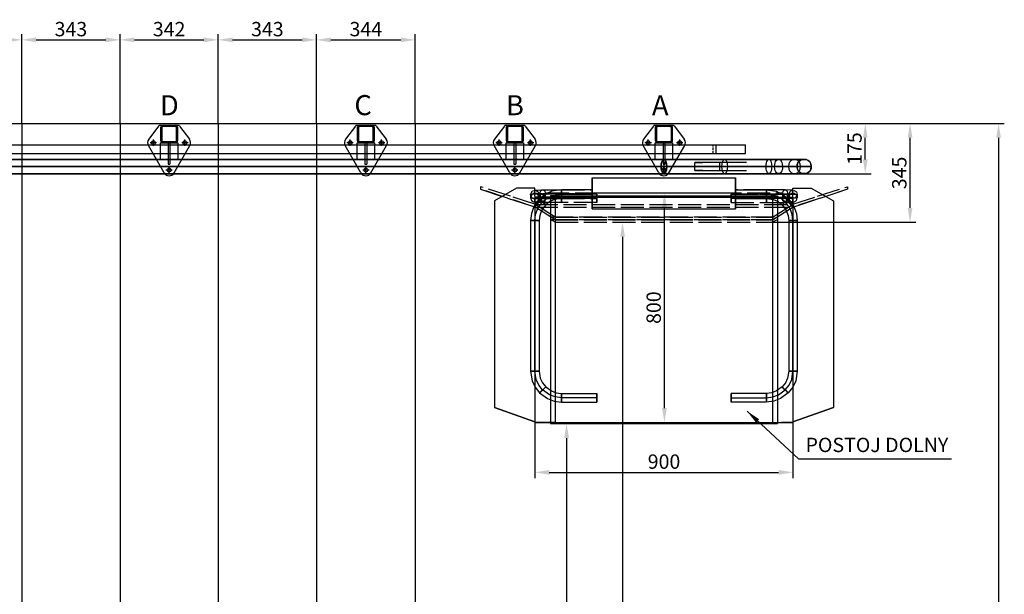
# Model space of a CAD drawing. Units: millimetres. Extents: x -471 to 16349, y -7384 to 4496.
# Drawn here: x 6347 to 9781, y -3334 to -1331 of the extents above; entities that cross this region are included whole.
import ezdxf

# ---------------------------------------------------------------- set-up
doc = ezdxf.new("R2010")
doc.units = ezdxf.units.MM
doc.header["$LTSCALE"] = 20
doc.linetypes.add('CARKD', pattern=[5, 4, -1])
doc.linetypes.add('gen3a', pattern=[3.125, 2.25, -0.875])
for name, color, linetype in [('0003', 7, 'Continuous'), ('0005', 7, 'Continuous'), ('0015', 7, 'Continuous'), ('AM_3', 6, 'gen3a'), ('COMPLEMENTS', 5, 'Continuous'), ('DIMENSIONS', 3, 'Continuous'), ('PILLARS', 4, 'Continuous'), ('RUNGS', 5, 'Continuous'), ('TEXT', 2, 'Continuous')]:
    doc.layers.add(name, color=color, linetype=linetype)
doc.styles.add('goudy', font='dutch.ttf')
doc.styles.add('ROMANS', font='romans.shx')
doc.dimstyles.new('ISO-20', dxfattribs={"dimscale": 20, "dimtxt": 2.5, "dimasz": 2.5, "dimexe": 1, "dimexo": 0, "dimtad": 1, "dimdec": 0, "dimdsep": 46, "dimtxsty": 'ROMANS', "dimcen": 2.5, "dimclrd": 256, "dimclre": 256, "dimclrt": 2, "dimadec": 0, "dimazin": 2, "dimtfac": 1, "dimtdec": 0, "dimtmove": 0, "dimatfit": 3, "dimfxl": 0, "dimtvp": 1, "dimtolj": 1, "dimarcsym": 0})

# ---------------------------------------------------------------- blocks, each defined once
blk = doc.blocks.new('*D15')
at = {"layer": 'Defpoints', "color": 0}
for p in [(9226.4, -1692.8), (9226.4, -5308.8), (9760.7, -5308.8)]:
    blk.add_point(p, dxfattribs=at)
at = {"layer": 'DIMENSIONS', "lineweight": -2}
for p, q in [((9226.4, -1692.8), (9780.7, -1692.8)), ((9760.7, -1742.8), (9760.7, -5258.8)), ((9226.4, -5308.8), (9780.7, -5308.8))]:
    blk.add_line(p, q, dxfattribs=at)
at = {"layer": 'DIMENSIONS'}
for points in [[(9752.4, -1742.8), (9769, -1742.8), (9760.7, -1692.8)], [(9752.4, -5258.8), (9769, -5258.8), (9760.7, -5308.8)]]:
    blk.add_solid(points, dxfattribs=at)
at = {"layer": 'DIMENSIONS', "color": 2, "insert": (9723.2, -3500.8), "char_height": 50, "attachment_point": 5, "rotation": 90, "style": 'ROMANS'}
blk.add_mtext('\\A1;3616', dxfattribs=at)
blk = doc.blocks.new('P')
at = {"layer": '0003', "color": 6}
for p, q in [((6922.871, 910.5001), (6771.608, 910.5001)), ((6771.608, 882.5001), (6922.871, 882.5001))]:
    blk.add_line(p, q, dxfattribs=at)
for points in [[(6635.54, 921.5), (4109.975, 921.5001), (4090.288, 921.5), (4069.346, 921.5), (4041.815, 921.5), (4021.036, 921.5), (3999.198, 921.5), (3970.872, 921.5), (3458.852, 921.5)], [(3458.852, 921.5), (3970.872, 921.5), (3992.647, 921.5), (4013.423, 921.5), (4041.815, 921.5), (4063.047, 921.5), (4083.053, 921.5), (4109.975, 921.5), (6635.54, 921.5)], [(3458.852, 896.5), (3970.872, 896.5), (4001.391, 896.5), (4024.154, 896.5), (4046.741, 896.5), (4076.422, 896.5), (4098.247, 896.5), (4119.634, 896.5), (6645.2, 896.5)], [(3458.852, 896.5), (3970.872, 896.5), (3997.427, 896.5), (4017.234, 896.5), (4036.888, 896.5), (4062.715, 896.5), (4081.705, 896.5), (4100.314, 896.5), (6625.88, 896.5)], [(3458.852, 896.5), (3970.872, 896.5), (4001.391, 896.5), (4024.154, 896.5), (4046.741, 896.5), (4076.422, 896.5), (4098.247, 896.5), (4119.634, 896.5), (6645.2, 896.5)], [(6645.2, 896.5), (4119.634, 896.5), (4091.018, 896.5), (4069.06, 896.5), (4046.741, 896.5), (4016.582, 896.5), (3993.775, 896.5), (3970.872, 896.5), (3458.852, 896.5)], [(6625.88, 896.5), (4100.315, 896.5), (4075.415, 896.5), (4056.308, 896.5), (4036.888, 896.5), (4010.646, 896.5), (3990.8, 896.5), (3970.872, 896.5), (3458.852, 896.5)], [(6645.2, 896.5), (4119.634, 896.5), (4091.018, 896.5), (4069.06, 896.5), (4046.741, 896.5), (4016.582, 896.5), (3993.775, 896.5), (3970.872, 896.5), (3458.852, 896.5)], [(6625.879, 896.5), (6626.189, 889.5625), (6627.053, 883.75), (6628.373, 879.0626), (6630.053, 875.4999), (6631.992, 873.0625), (6634.095, 871.7501), (6636.264, 871.5626), (6638.399, 872.5), (6640.404, 874.5625), (6642.18, 877.7501), (6643.632, 882.0625), (6644.658, 887.5), (6645.2, 896.5), (6644.89, 903.4375), (6644.025, 909.25), (6642.705, 913.9376), (6641.027, 917.5001), (6639.086, 919.9376), (6636.983, 921.2501), (6634.815, 921.4376), (6632.68, 920.5), (6630.675, 918.4375), (6628.898, 915.25), (6627.448, 910.9375), (6626.42, 905.5), (6625.879, 896.5)], [(6645.2, 896.5), (7011.315, 896.5), (7035.104, 896.5), (7057.249, 896.5), (7077.538, 896.5), (7095.761, 896.5), (7111.708, 896.5), (7125.058, 896.5), (7135.578, 896.5), (7143.191, 896.5), (7147.817, 896.5), (7149.376, 896.5), (7149.376, 896.5), (7148.259, 896.5), (7144.957, 896.5), (7139.546, 896.5), (7132.103, 896.5), (7122.702, 896.5), (7111.42, 896.5), (7098.334, 896.5), (7083.519, 896.5), (7067.049, 896.5), (7049.003, 896.5), (7029.719, 896.5), (7009.592, 896.5), (6988.782, 896.5), (6967.45, 896.5), (6945.754, 896.5), (6923.857, 896.5), (6901.916, 896.5), (6880.093, 896.5), (6858.546, 896.5), (6837.438, 896.5), (6625.879, 896.5)], [(6645.2, 896.5), (7011.315, 896.5), (7035.104, 896.5), (7057.249, 896.5), (7077.538, 896.5), (7095.761, 896.5), (7111.708, 896.5), (7125.058, 896.5), (7135.578, 896.5), (7143.191, 896.5), (7147.817, 896.5), (7149.376, 896.5), (7149.376, 896.5), (7148.259, 896.5), (7144.957, 896.5), (7139.546, 896.5), (7132.103, 896.5), (7122.702, 896.5), (7111.42, 896.5), (7098.334, 896.5), (7083.519, 896.5), (7067.049, 896.5), (7049.003, 896.5), (7029.719, 896.5), (7009.592, 896.5), (6988.782, 896.5), (6967.45, 896.5), (6945.754, 896.5), (6923.857, 896.5), (6901.916, 896.5), (6880.093, 896.5), (6858.546, 896.5), (6837.438, 896.5), (6625.879, 896.5)], [(6645.2, 896.5), (6644.658, 905.5), (6643.19, 912.5), (6641.027, 917.4999), (6638.399, 920.5), (6635.54, 921.5), (6632.68, 920.5), (6630.053, 917.4999), (6627.889, 912.5), (6626.42, 905.5), (6625.88, 896.5), (6626.42, 887.5), (6627.889, 880.5001), (6630.053, 875.5001), (6632.68, 872.5001), (6635.54, 871.5), (6638.399, 872.5001), (6641.027, 875.5001), (6643.19, 880.5001), (6644.658, 887.5), (6645.2, 896.5)], [(6645.2, 896.5), (6644.658, 905.5), (6643.19, 912.5), (6641.027, 917.5001), (6638.399, 920.5), (6635.54, 921.5), (6632.68, 920.5), (6630.053, 917.5001), (6627.889, 912.5), (6626.42, 905.5), (6625.88, 896.5), (6626.42, 887.5), (6627.889, 880.5001), (6630.053, 875.4999), (6632.68, 872.5), (6635.54, 871.5), (6638.399, 872.5), (6641.027, 875.4999), (6643.19, 880.5), (6644.658, 887.5), (6645.2, 896.5)], [(6645.2, 896.5), (6644.658, 887.5), (6643.19, 880.5001), (6641.027, 875.4999), (6638.399, 872.5001), (6635.54, 871.5), (6632.68, 872.5001), (6630.053, 875.4999), (6627.889, 880.5001), (6626.42, 887.5), (6625.88, 896.5), (6626.42, 905.5), (6627.889, 912.5), (6630.053, 917.4999), (6632.68, 920.5), (6635.54, 921.5), (6638.399, 920.5), (6641.027, 917.4999), (6643.19, 912.5), (6644.658, 905.5), (6645.2, 896.5)], [(6625.88, 896.5), (6991.996, 896.5), (7010.498, 896.5), (7027.722, 896.5), (7043.502, 896.5), (7057.675, 896.5), (7070.079, 896.5), (7080.462, 896.5), (7088.645, 896.5), (7094.566, 896.5), (7098.164, 896.5), (7099.376, 896.5), (7099.376, 896.5), (7098.507, 896.5), (7095.939, 896.5), (7091.73, 896.5), (7085.941, 896.5), (7078.63, 896.5), (7069.855, 896.5), (7059.676, 896.5), (7048.154, 896.5), (7035.344, 896.5), (7021.308, 896.5), (7006.31, 896.5), (6990.655, 896.5), (6974.47, 896.5), (6957.878, 896.5), (6941.004, 896.5), (6923.972, 896.5), (6906.908, 896.5), (6889.933, 896.5), (6873.176, 896.5), (6856.757, 896.5), (6645.2, 896.5)], [(6635.54, 921.5), (6847.098, 921.5), (6860.922, 921.5), (6875.083, 921.5), (6889.5, 921.5), (6904.1, 921.5), (6918.805, 921.5), (6933.538, 921.5), (6948.222, 921.5), (6962.782, 921.5), (6977.139, 921.5), (6991.219, 921.5), (7004.943, 921.5), (7018.236, 921.5), (7035.156, 921.5), (7047.116, 921.5), (7058.357, 921.5), (7068.847, 921.5), (7078.546, 921.5), (7087.421, 921.5), (7095.432, 921.5), (7102.544, 921.5), (7108.722, 921.5), (7113.928, 921.5), (7118.127, 921.5), (7121.281, 921.5), (7123.355, 921.5), (7124.376, 921.5), (7124.376, 921.5), (7123.572, 921.5), (7121.194, 921.5), (7117.297, 921.5), (7111.936, 921.5), (7105.165, 921.5), (7098.484, 921.5), (7090.894, 921.5), (7080.553, 921.5), (7068.912, 921.5), (7056.116, 921.5), (7042.31, 921.5), (7027.638, 921.5), (7014.855, 921.5), (7001.656, 921.5), (6635.54, 921.5)], [(6771.608, 882.5001), (6743.788, 882.5001), (6743.788, 910.5001), (6771.608, 910.5001)], [(6922.871, 910.5001), (6829.565, 910.5001), (6743.788, 910.5001)], [(6922.871, 910.5001), (6829.565, 910.5001), (6829.565, 882.5001), (6922.871, 882.5001)], [(6837.438, 896.5), (6837.978, 905.5), (6839.447, 912.5), (6841.61, 917.4999), (6844.237, 920.5), (6847.098, 921.5), (6849.956, 920.5), (6852.584, 917.4999), (6854.748, 912.5), (6856.216, 905.5), (6856.757, 896.5), (6856.216, 887.5), (6854.748, 880.5001), (6852.584, 875.4999), (6849.956, 872.5001), (6847.098, 871.5), (6844.237, 872.5001), (6841.61, 875.4999), (6839.447, 880.5001), (6837.978, 887.5), (6837.438, 896.5)], [(7011.315, 896.5), (7011.006, 889.5625), (7010.142, 883.75), (7008.821, 879.0626), (7007.142, 875.4999), (7005.203, 873.0625), (7003.1, 871.7501), (7000.932, 871.5626), (6998.795, 872.5), (6996.792, 874.5625), (6995.014, 877.7501), (6993.563, 882.0625), (6992.536, 887.5), (6991.996, 896.5), (6992.305, 903.4375), (6993.17, 909.25), (6994.489, 913.9376), (6996.168, 917.5001), (6998.109, 919.9376), (7000.211, 921.2501), (7002.379, 921.4376), (7004.514, 920.5), (7006.52, 918.4375), (7008.296, 915.25), (7009.748, 910.9375), (7010.774, 905.5), (7011.315, 896.5)], [(7049.003, 896.5), (7048.56, 889.5625), (7047.321, 883.75), (7045.428, 879.0626), (7043.021, 875.4999), (7040.241, 873.0625), (7037.226, 871.7501), (7034.118, 871.5626), (7031.057, 872.5), (7028.183, 874.5625), (7025.636, 877.7501), (7023.556, 882.0625), (7022.084, 887.5), (7021.308, 896.5), (7021.752, 903.4375), (7022.991, 909.25), (7024.883, 913.9376), (7027.291, 917.5001), (7030.071, 919.9376), (7033.085, 921.2501), (7036.193, 921.4376), (7039.255, 920.5), (7042.128, 918.4375), (7044.676, 915.25), (7046.756, 910.9375), (7048.228, 905.5), (7049.003, 896.5)], [(7111.708, 896.5), (7110.542, 905.5), (7107.378, 912.5), (7102.716, 917.5001), (7097.055, 920.5), (7090.894, 921.5), (7084.732, 920.5), (7079.07, 917.5001), (7074.408, 912.5), (7071.244, 905.5), (7070.079, 896.5), (7071.244, 887.5), (7074.408, 880.5001), (7079.07, 875.4999), (7084.732, 872.5), (7090.894, 871.5), (7097.055, 872.5), (7102.716, 875.4999), (7107.378, 880.5001), (7110.542, 887.5), (7111.708, 896.5)], [(7149.376, 896.5), (7147.977, 905.5), (7144.176, 912.5), (7138.576, 917.5001), (7131.776, 920.5), (7124.376, 921.5), (7116.977, 920.5), (7110.176, 917.5001), (7104.576, 912.5), (7100.777, 905.5), (7099.376, 896.5), (7100.777, 887.5), (7104.576, 880.5001), (7110.176, 875.4999), (7116.977, 872.5), (7124.376, 871.5), (7131.776, 872.5), (7138.576, 875.4999), (7144.176, 880.5001), (7147.977, 887.5), (7149.376, 896.5)], [(7149.376, 896.5), (7148.575, 889.5625), (7146.338, 883.75), (7142.921, 879.0626), (7138.576, 875.4999), (7133.555, 873.0625), (7128.114, 871.7501), (7122.503, 871.5626), (7116.977, 872.5), (7111.788, 874.5625), (7107.188, 877.7501), (7103.434, 882.0625), (7100.777, 887.5), (7099.376, 896.5), (7100.178, 903.4375), (7102.414, 909.25), (7105.831, 913.9376), (7110.176, 917.5001), (7115.196, 919.9376), (7120.639, 921.2501), (7126.25, 921.4376), (7131.776, 920.5), (7136.965, 918.4375), (7141.563, 915.25), (7145.318, 910.9375), (7147.977, 905.5), (7149.376, 896.5)], [(6635.54, 871.5), (4109.975, 871.5), (4089.665, 871.5), (4069.791, 871.5), (4041.815, 871.5), (4020.351, 871.5), (3999.62, 871.5), (3970.872, 871.5), (3458.852, 871.5)], [(3458.852, 871.5), (3970.872, 871.5), (3991.927, 871.5), (4013.805, 871.5), (4041.815, 871.5), (4062.321, 871.5), (4083.38, 871.5), (4109.975, 871.5), (6635.54, 871.5)], [(6635.54, 871.5), (6847.098, 871.5), (6861.334, 871.5), (6875.712, 871.5), (6890.19, 871.5), (6904.723, 871.5), (6919.269, 871.5), (6933.784, 871.5), (6948.224, 871.5), (6962.546, 871.5), (6976.708, 871.5), (6990.666, 871.5), (7004.374, 871.5), (7017.792, 871.5), (7035.156, 871.5), (7047.516, 871.5), (7059.034, 871.5), (7069.691, 871.5), (7079.464, 871.5), (7088.334, 871.5), (7096.281, 871.5), (7103.284, 871.5), (7109.32, 871.5), (7114.374, 871.5), (7118.419, 871.5), (7121.438, 871.5), (7123.411, 871.5), (7124.376, 871.5), (7124.376, 871.5), (7123.619, 871.5), (7121.348, 871.5), (7117.569, 871.5), (7112.288, 871.5), (7105.508, 871.5), (7098.718, 871.5), (7090.894, 871.5), (7080.366, 871.5), (7068.81, 871.5), (7056.237, 871.5), (7042.661, 871.5), (7028.096, 871.5), (7015.211, 871.5), (7001.656, 871.5), (6635.54, 871.5)], [(6743.788, 882.5001), (6829.565, 882.5001), (6922.871, 882.5001)]]:
    blk.add_lwpolyline(points, dxfattribs=at)
at = {"layer": '0005', "color": 6}
for p, q in [((6620.54, 896.5), (6650.54, 896.5)), ((6620.54, 896.5), (6650.54, 896.5)), ((6635.54, 911.5), (6635.54, 881.5)), ((6635.54, 911.5), (6635.54, 881.5)), ((6635.54, 896.5), (6635.54, 896.5)), ((6635.54, 896.5), (6635.54, 896.5)), ((6239.54, 794.0001), (6239.54, 0)), ((6256.54, 794.0001), (6256.54, 0)), ((7014.539, 794.0001), (7014.539, 0)), ((7031.54, 794.0001), (7031.54, 0)), ((6185.54, 789.5), (6185.54, 4.5)), ((6256.54, 789.5), (6256.54, 4.5)), ((7014.539, 789.5), (7014.539, 4.5)), ((7085.54, 789.5), (7085.54, 4.5))]:
    blk.add_line(p, q, dxfattribs=at)
at = {"layer": '0005', "color": 1, "linetype": 'CARKD'}
for p, q in [((6185.54, 764.4568), (6185.54, 754.9991)), ((7085.54, 764.4568), (7085.54, 754.9991)), ((6239.54, 721.5142), (6239.54, 711.948)), ((7031.54, 721.5142), (7031.54, 711.948)), ((6256.54, 720.4601), (6256.54, 711.0023)), ((6256.54, 711.515), (6256.54, 701.9487)), ((7014.539, 720.4601), (7014.539, 711.0023)), ((7014.539, 711.515), (7014.539, 701.9487))]:
    blk.add_line(p, q, dxfattribs=at)
for points in [[(6185.54, 764.481), (6185.54, 764.8425), (6099.945, 792.652), (5995.328, 826.0992), (5995.328, 817.4245), (6185.54, 755.0231), (5995.328, 817.4245)], [(7085.54, 764.481), (7085.54, 764.8425), (7171.134, 792.652), (7275.75, 826.0992), (7275.75, 817.4245), (7085.54, 755.0231), (7275.75, 817.4245)], [(6170.54, 798.5463), (6177.02, 811.1434), (6189.979, 812.9431), (6197.42, 808.144), (6200.539, 798.5463), (6194.06, 785.949), (6181.1, 784.1495), (6173.659, 788.9483), (6170.54, 798.5463)], [(6170.54, 787.4572), (6173.659, 777.8593), (6181.1, 773.0604), (6189.979, 773.0604), (6197.42, 777.8593), (6200.539, 787.4572), (6197.42, 797.0549), (6189.979, 801.8539), (6181.1, 801.8539), (6173.659, 797.0549), (6170.54, 787.4572)], [(6385.539, 800.8168), (6278.04, 800.8168), (6244.772, 800.7054), (6221.946, 800.4832), (6202.025, 800.1518), (6182.233, 799.5761), (6173.53, 799.0781), (6170.54, 798.5463), (6170.54, 787.4572), (6175.816, 786.7545), (6186.333, 786.2723), (6202.025, 785.8516), (6229.28, 785.4336), (6252.857, 785.2497), (6278.04, 785.1865), (6401.54, 785.1865)], [(6385.539, 800.8168), (6278.04, 800.8168), (6244.772, 800.7054), (6221.946, 800.4832), (6202.025, 800.1518), (6182.233, 799.5761), (6173.53, 799.0781), (6170.54, 798.5463), (6170.54, 787.4572), (6175.816, 786.7545), (6186.333, 786.2723), (6202.025, 785.8516), (6229.28, 785.4336), (6252.857, 785.2497), (6278.04, 785.1865), (6401.54, 785.1865)], [(6401.54, 800.4999), (6278.04, 800.4999), (6256.372, 800.5544), (6236.084, 800.7126), (6212.633, 801.0723), (6199.13, 801.4343), (6190.081, 801.8492), (6185.54, 802.4538), (6185.54, 813.5429), (6188.113, 814.0005), (6195.602, 814.429), (6212.633, 814.9244), (6229.774, 815.2097), (6249.414, 815.4008), (6278.04, 815.4966), (6385.539, 815.4966)], [(6185.54, 754.9991), (6225.54, 804.9955), (7045.54, 804.9955), (7085.54, 754.9991), (7045.54, 804.9955)], [(6385.539, 800.1832), (6278.04, 800.1832), (6254.057, 800.1028), (6237.601, 799.9427), (6223.239, 799.7038), (6208.97, 799.2887), (6202.696, 798.9297), (6200.539, 798.5463), (6200.539, 787.4572), (6204.344, 786.9505), (6211.926, 786.603), (6223.239, 786.2997), (6242.888, 785.9982), (6259.885, 785.8657), (6278.04, 785.8202), (6401.54, 785.8202)], [(6202.025, 800.1518), (6204.232, 790.5074), (6209.493, 785.5972), (6215.772, 785.4647), (6221.032, 790.1525), (6223.239, 799.7038), (6221.032, 809.3482), (6215.772, 814.2582), (6209.493, 814.3909), (6204.232, 809.703), (6202.025, 800.1518)], [(6202.025, 785.8516), (6206.607, 798.5456), (6215.772, 800.5388), (6221.032, 795.8509), (6223.239, 786.2997), (6218.657, 773.6057), (6209.493, 771.6125), (6204.232, 776.3004), (6202.025, 785.8516)], [(6278.04, 800.8168), (6278.04, 813.2771), (6278.04, 814.803), (6278.04, 809.8469), (6278.04, 800.1832), (6278.04, 787.7229), (6278.04, 786.197), (6278.04, 791.153), (6278.04, 800.8168)], [(6278.04, 785.1865), (6278.04, 775.6546), (6278.04, 771.0128), (6278.04, 771.2004), (6278.04, 776.1564), (6278.04, 785.8202), (6278.04, 795.3521), (6278.04, 799.994), (6278.04, 799.8064), (6278.04, 794.8502), (6278.04, 785.1865)], [(6385.539, 800.8168), (6385.539, 791.1531), (6385.539, 786.197), (6385.539, 786.0094), (6385.539, 790.6512), (6385.539, 800.1832), (6385.539, 809.8469), (6385.539, 814.803), (6385.539, 814.9906), (6385.539, 810.3488), (6385.539, 800.8168)], [(6401.54, 785.1865), (6401.54, 797.9206), (6401.54, 799.994), (6401.54, 795.3521), (6401.54, 785.8202), (6401.54, 773.0862), (6401.54, 771.0128), (6401.54, 775.6546), (6401.54, 785.1865)], [(6869.54, 800.4999), (6993.04, 800.4999), (7014.708, 800.5544), (7034.995, 800.7126), (7058.447, 801.0723), (7071.949, 801.4343), (7081, 801.8492), (7085.54, 802.4538), (7085.54, 813.5429), (7082.966, 814.0005), (7075.478, 814.429), (7058.447, 814.9244), (7041.306, 815.2097), (7021.665, 815.4008), (6993.04, 815.4966), (6885.54, 815.4966)], [(6885.54, 800.8168), (6993.04, 800.8168), (7026.307, 800.7054), (7049.132, 800.4832), (7069.054, 800.1518), (7088.846, 799.5761), (7097.549, 799.0781), (7100.54, 798.5463), (7100.54, 787.4572), (7095.263, 786.7545), (7084.745, 786.2723), (7069.054, 785.8516), (7041.798, 785.4336), (7018.222, 785.2497), (6993.04, 785.1865), (6869.54, 785.1865)], [(6885.54, 800.8168), (6993.04, 800.8168), (7026.307, 800.7054), (7049.132, 800.4832), (7069.054, 800.1518), (7088.846, 799.5761), (7097.549, 799.0781), (7100.54, 798.5463), (7100.54, 787.4572), (7095.263, 786.7545), (7084.745, 786.2723), (7069.054, 785.8516), (7041.798, 785.4336), (7018.222, 785.2497), (6993.04, 785.1865), (6869.54, 785.1865)], [(6885.54, 800.1832), (6993.04, 800.1832), (7017.023, 800.1028), (7033.479, 799.9427), (7047.84, 799.7038), (7062.109, 799.2887), (7068.383, 798.9297), (7070.54, 798.5463), (7070.54, 787.4572), (7066.735, 786.9505), (7059.153, 786.603), (7047.84, 786.2997), (7028.191, 785.9982), (7011.194, 785.8657), (6993.04, 785.8202), (6869.54, 785.8202)], [(6869.54, 785.1865), (6869.54, 772.7263), (6869.54, 771.2004), (6869.54, 776.1564), (6869.54, 785.8202), (6869.54, 798.2805), (6869.54, 799.8064), (6869.54, 794.8502), (6869.54, 785.1865)], [(6885.54, 800.8168), (6885.54, 810.3488), (6885.54, 814.9906), (6885.54, 814.803), (6885.54, 809.8469), (6885.54, 800.1832), (6885.54, 790.6512), (6885.54, 786.0094), (6885.54, 786.197), (6885.54, 791.153), (6885.54, 800.8168)], [(6993.04, 800.8168), (6993.04, 788.0829), (6993.04, 786.0094), (6993.04, 790.6512), (6993.04, 800.1832), (6993.04, 812.9172), (6993.04, 814.9906), (6993.04, 810.3488), (6993.04, 800.8168)], [(6993.04, 785.1865), (6993.04, 794.8502), (6993.04, 799.8064), (6993.04, 799.994), (6993.04, 795.3521), (6993.04, 785.8202), (6993.04, 776.1564), (6993.04, 771.2004), (6993.04, 771.0128), (6993.04, 775.6546), (6993.04, 785.1865)], [(7069.054, 800.1518), (7066.847, 809.703), (7061.587, 814.3909), (7055.307, 814.2582), (7050.046, 809.3482), (7047.84, 799.7038), (7050.046, 790.1525), (7055.307, 785.4647), (7061.587, 785.5972), (7066.847, 790.5074), (7069.054, 800.1518)], [(7069.054, 785.8516), (7064.472, 773.3513), (7055.307, 771.7451), (7050.046, 776.6552), (7047.84, 786.2997), (7052.422, 798.8), (7061.587, 800.4062), (7066.847, 795.496), (7069.054, 785.8516)], [(7100.54, 798.5463), (7094.06, 785.949), (7081.099, 784.1495), (7073.66, 788.9483), (7070.54, 798.5463), (7077.02, 811.1434), (7089.979, 812.9431), (7097.419, 808.144), (7100.54, 798.5463)], [(7100.54, 787.4572), (7097.419, 797.0549), (7089.979, 801.8539), (7081.099, 801.8539), (7073.66, 797.0549), (7070.54, 787.4572), (7073.66, 777.8593), (7081.099, 773.0604), (7089.979, 773.0604), (7097.419, 777.8593), (7100.54, 787.4572)], [(6401.54, 770.5068), (6278.04, 770.5068), (6256.372, 770.561), (6236.084, 770.7193), (6212.633, 771.0789), (6199.13, 771.441), (6190.081, 771.8558), (6185.54, 772.4605), (6185.54, 783.5496), (6188.113, 784.0073), (6195.602, 784.4357), (6212.633, 784.931), (6229.774, 785.2163), (6249.414, 785.4075), (6278.04, 785.5033), (6385.539, 785.5033)], [(6256.54, 720.4601), (6185.54, 764.4568), (7085.54, 764.4568)], [(6256.54, 720.4601), (7014.539, 720.4601), (7085.54, 764.4568)], [(6869.54, 770.5068), (6993.04, 770.5068), (7014.708, 770.561), (7034.995, 770.7193), (7058.447, 771.0789), (7071.949, 771.441), (7081, 771.8558), (7085.54, 772.4605), (7085.54, 783.5496), (7082.966, 784.0073), (7075.478, 784.4357), (7058.447, 784.931), (7041.306, 785.2163), (7021.665, 785.4075), (6993.04, 785.5033), (6885.54, 785.5033)], [(6256.54, 711.0023), (6185.54, 754.9991), (7085.54, 754.9991)], [(6256.54, 711.515), (6239.54, 721.5142), (7031.54, 721.5142)], [(6256.54, 711.0023), (7014.539, 711.0023), (7085.54, 754.9991)], [(6256.54, 711.515), (7014.539, 711.515), (7031.54, 721.5142)], [(6256.54, 701.9487), (6239.54, 711.948), (7031.54, 711.948)], [(6256.54, 701.9487), (7014.539, 701.9487), (7031.54, 711.948)]]:
    blk.add_lwpolyline(points, dxfattribs=at)
at = {"layer": '0005', "color": 6}
for points in [[(6385.539, 856.5), (6552.206, 856.5), (6718.873, 856.5), (6885.54, 856.5)], [(6385.539, 856.5), (6552.206, 856.5), (6718.873, 856.5), (6885.54, 856.5)], [(6385.539, 856.5), (6552.206, 856.5), (6718.873, 856.5), (6885.54, 856.5)], [(6385.539, 856.5), (6385.539, 856.5), (6385.539, 856.5), (6385.539, 856.5), (6385.539, 839.1667), (6385.539, 821.8334), (6385.539, 804.5), (6385.539, 786.1667), (6385.539, 767.8333), (6385.539, 749.5), (6385.539, 749.5), (6385.539, 749.5), (6385.539, 749.5), (6385.539, 767.8333), (6385.539, 786.1667), (6385.539, 804.5), (6385.539, 804.5), (6385.539, 804.5), (6385.539, 804.5), (6385.539, 821.8334), (6385.539, 839.1667), (6385.539, 856.5)], [(6885.54, 856.5), (6885.54, 856.5), (6885.54, 856.5), (6885.54, 856.5), (6885.54, 839.1667), (6885.54, 821.8334), (6885.54, 804.5), (6885.54, 786.1667), (6885.54, 767.8333), (6885.54, 749.5), (6885.54, 749.5), (6885.54, 749.5), (6885.54, 749.5), (6885.54, 767.8333), (6885.54, 786.1667), (6885.54, 804.5), (6885.54, 804.5), (6885.54, 804.5), (6885.54, 804.5), (6885.54, 821.8334), (6885.54, 839.1667), (6885.54, 856.5)], [(6185.54, 791.5001), (6185.54, 821.5), (6121.9, 821.5), (6044.118, 776.5001), (6044.118, 56.5), (6185.54, 6.5), (6044.118, 56.5)], [(6385.539, 815.5), (6278.04, 815.5), (6244.772, 810.223), (6221.946, 799.7056), (6202.025, 784.014), (6182.233, 756.759), (6173.53, 733.182), (6170.54, 708), (6170.54, 183), (6175.816, 149.7325), (6186.333, 126.9072), (6202.025, 106.986), (6229.28, 87.1937), (6252.857, 78.4907), (6278.04, 75.5), (6401.54, 75.5)], [(6385.539, 815.5), (6278.04, 815.5), (6244.772, 810.223), (6221.946, 799.7056), (6202.025, 784.014), (6182.233, 756.759), (6173.53, 733.182), (6170.54, 708), (6170.54, 183), (6175.816, 149.7325), (6186.333, 126.9072), (6202.025, 106.986), (6229.28, 87.1937), (6252.857, 78.4907), (6278.04, 75.5), (6401.54, 75.5)], [(6401.54, 90.5), (6278.04, 90.5), (6256.372, 93.0734), (6236.084, 100.5621), (6212.633, 117.5927), (6199.13, 134.7341), (6190.081, 154.3745), (6185.54, 183), (6185.54, 708), (6188.113, 729.6682), (6195.602, 749.9554), (6212.633, 773.4074), (6229.774, 786.9095), (6249.414, 795.9594), (6278.04, 800.4999), (6385.539, 800.4999)], [(6401.54, 90.5), (6278.04, 90.5), (6256.372, 93.0734), (6236.084, 100.5621), (6212.633, 117.5926), (6199.13, 134.7341), (6190.081, 154.3745), (6185.54, 183), (6185.54, 708), (6188.113, 729.6682), (6195.602, 749.9554), (6212.633, 773.4074), (6229.774, 786.9095), (6249.414, 795.9594), (6278.04, 800.4999), (6385.539, 800.4999)], [(6256.54, 794.0001), (6239.54, 794.0001), (7031.54, 794.0001)], [(6256.54, 794.0001), (7014.539, 794.0001), (7031.54, 794.0001)], [(6278.04, 815.5), (6278.04, 809.02), (6278.04, 796.06), (6278.04, 788.62), (6278.04, 785.5001), (6278.04, 791.98), (6278.04, 804.94), (6278.04, 812.38), (6278.04, 815.5)], [(6385.539, 815.5), (6385.539, 812.38), (6385.539, 804.94), (6385.539, 796.06), (6385.539, 788.62), (6385.539, 785.5001), (6385.539, 788.62), (6385.539, 796.06), (6385.539, 804.94), (6385.539, 812.38), (6385.539, 815.5)], [(6385.539, 804.5), (6552.206, 804.5), (6718.873, 804.5), (6885.54, 804.5)], [(6385.539, 804.5), (6552.206, 804.5), (6718.873, 804.5), (6885.54, 804.5)], [(6385.539, 804.5), (6552.206, 804.5), (6718.873, 804.5), (6885.54, 804.5)], [(6885.54, 815.5), (6993.04, 815.5), (7026.307, 810.223), (7049.132, 799.7056), (7069.054, 784.014), (7088.846, 756.759), (7097.549, 733.182), (7100.54, 708), (7100.54, 183), (7095.263, 149.7325), (7084.745, 126.9072), (7069.054, 106.986), (7041.798, 87.1937), (7018.222, 78.4907), (6993.04, 75.5), (6869.54, 75.5)], [(6885.54, 815.5), (6993.04, 815.5), (7026.307, 810.223), (7049.132, 799.7056), (7069.054, 784.014), (7088.846, 756.759), (7097.549, 733.182), (7100.54, 708), (7100.54, 183), (7095.263, 149.7325), (7084.745, 126.9072), (7069.054, 106.986), (7041.798, 87.1937), (7018.222, 78.4907), (6993.04, 75.5), (6869.54, 75.5)], [(6869.54, 90.5), (6993.04, 90.5), (7014.708, 93.0734), (7034.995, 100.5621), (7058.447, 117.5927), (7071.949, 134.7341), (7081, 154.3745), (7085.54, 183), (7085.54, 708), (7082.966, 729.6682), (7075.478, 749.9554), (7058.447, 773.4074), (7041.306, 786.9095), (7021.665, 795.9594), (6993.04, 800.4999), (6885.54, 800.4999)], [(6869.54, 90.5), (6993.04, 90.5), (7014.708, 93.0734), (7034.995, 100.5621), (7058.447, 117.5926), (7071.949, 134.7341), (7081, 154.3745), (7085.54, 183), (7085.54, 708), (7082.966, 729.6682), (7075.478, 749.9554), (7058.447, 773.4074), (7041.306, 786.9095), (7021.665, 795.9594), (6993.04, 800.4999), (6885.54, 800.4999)], [(6885.54, 815.5), (6885.54, 812.38), (6885.54, 804.94), (6885.54, 796.06), (6885.54, 788.62), (6885.54, 785.5001), (6885.54, 788.62), (6885.54, 796.06), (6885.54, 804.94), (6885.54, 812.38), (6885.54, 815.5)], [(6993.04, 815.5), (6993.04, 809.02), (6993.04, 796.06), (6993.04, 788.62), (6993.04, 785.5001), (6993.04, 791.98), (6993.04, 804.94), (6993.04, 812.38), (6993.04, 815.5)], [(7085.54, 791.5001), (7085.54, 821.5), (7149.179, 821.5), (7226.961, 776.5001), (7226.961, 56.5), (7085.54, 6.5), (7226.961, 56.5)], [(6256.54, 789.5), (6185.54, 789.5), (7085.54, 789.5)], [(6385.539, 785.5001), (6278.04, 785.5001), (6254.057, 781.6957), (6237.601, 774.1133), (6223.239, 762.8008), (6208.97, 743.1518), (6202.696, 726.1544), (6200.539, 708), (6200.539, 183), (6204.344, 159.0165), (6211.926, 142.561), (6223.239, 128.1992), (6242.888, 113.9304), (6259.885, 107.6561), (6278.04, 105.5), (6401.54, 105.5)], [(6202.025, 784.014), (6204.232, 781.8078), (6209.493, 776.5469), (6215.772, 770.2679), (6221.032, 765.0069), (6223.239, 762.8008), (6221.032, 765.0069), (6215.772, 770.2679), (6209.493, 776.5469), (6204.232, 781.8078), (6202.025, 784.014)], [(6256.54, 789.5), (7014.539, 789.5), (7085.54, 789.5)], [(6885.54, 785.5001), (6993.04, 785.5001), (7017.023, 781.6957), (7033.479, 774.1133), (7047.84, 762.8008), (7062.109, 743.1518), (7068.383, 726.1544), (7070.54, 708), (7070.54, 183), (7066.735, 159.0165), (7059.153, 142.561), (7047.84, 128.1992), (7028.191, 113.9304), (7011.194, 107.6561), (6993.04, 105.5), (6869.54, 105.5)], [(7069.054, 784.014), (7066.847, 781.8078), (7061.587, 776.5469), (7055.307, 770.2679), (7050.046, 765.0069), (7047.84, 762.8008), (7050.046, 765.0069), (7055.307, 770.2679), (7061.587, 776.5469), (7066.847, 781.8078), (7069.054, 784.014)], [(6385.539, 749.5), (6552.206, 749.5), (6718.873, 749.5), (6885.54, 749.5)], [(6385.539, 749.5), (6552.206, 749.5), (6718.873, 749.5), (6885.54, 749.5)], [(6170.54, 708), (6177.02, 708), (6189.979, 708), (6197.42, 708), (6200.539, 708), (6194.06, 708), (6181.1, 708), (6173.659, 708), (6170.54, 708)], [(7100.54, 708), (7094.06, 708), (7081.099, 708), (7073.66, 708), (7070.54, 708), (7077.02, 708), (7089.979, 708), (7097.419, 708), (7100.54, 708)], [(6170.54, 183), (6173.659, 183), (6181.1, 183), (6189.979, 183), (6197.42, 183), (6200.539, 183), (6197.42, 183), (6189.979, 183), (6181.1, 183), (6173.659, 183), (6170.54, 183)], [(7100.54, 183), (7097.419, 183), (7089.979, 183), (7081.099, 183), (7073.66, 183), (7070.54, 183), (7073.66, 183), (7081.099, 183), (7089.979, 183), (7097.419, 183), (7100.54, 183)], [(6202.025, 106.986), (6206.607, 111.5681), (6215.772, 120.7322), (6221.032, 125.993), (6223.239, 128.1992), (6218.657, 123.6172), (6209.493, 114.4531), (6204.232, 109.1922), (6202.025, 106.986)], [(6278.04, 75.5), (6278.04, 78.62), (6278.04, 86.06), (6278.04, 94.94), (6278.04, 102.38), (6278.04, 105.5), (6278.04, 102.38), (6278.04, 94.94), (6278.04, 86.06), (6278.04, 78.62), (6278.04, 75.5)], [(6401.54, 75.5), (6401.54, 81.98), (6401.54, 94.94), (6401.54, 102.38), (6401.54, 105.5), (6401.54, 99.02), (6401.54, 86.06), (6401.54, 78.62), (6401.54, 75.5)], [(6869.54, 75.5), (6869.54, 81.98), (6869.54, 94.94), (6869.54, 102.38), (6869.54, 105.5), (6869.54, 99.02), (6869.54, 86.06), (6869.54, 78.62), (6869.54, 75.5)], [(6993.04, 75.5), (6993.04, 78.62), (6993.04, 86.06), (6993.04, 94.94), (6993.04, 102.38), (6993.04, 105.5), (6993.04, 102.38), (6993.04, 94.94), (6993.04, 86.06), (6993.04, 78.62), (6993.04, 75.5)], [(7069.054, 106.986), (7064.472, 111.5681), (7055.307, 120.7322), (7050.046, 125.993), (7047.84, 128.1992), (7052.422, 123.6172), (7061.587, 114.4531), (7066.847, 109.1922), (7069.054, 106.986)], [(6256.54, 4.5), (6185.54, 4.5), (7085.54, 4.5)], [(6185.54, 4.5), (6225.54, 4.5), (7045.54, 4.5), (7085.54, 4.5), (7045.54, 4.5)], [(6256.54, 0), (6239.54, 0), (7031.54, 0)], [(6256.54, 4.5), (7014.539, 4.5), (7085.54, 4.5)], [(6256.54, 0), (7014.539, 0), (7031.54, 0)]]:
    blk.add_lwpolyline(points, dxfattribs=at)
at = {"layer": '0015', "color": 1}
blk.add_lwpolyline([(4109.975, 896.5), (6635.54, 896.5), (6881.752, 896.5), (7001.656, 896.5), (7014.986, 896.5), (7028.887, 896.5), (7043.229, 896.5), (7057.825, 896.5), (7072.403, 896.5), (7086.576, 896.5), (7099.796, 896.5), (7111.292, 896.5), (7116.19, 896.5), (7120.311, 896.5), (7123.229, 896.5), (7124.376, 896.5), (7124.376, 896.5), (7122.895, 896.5), (7118.066, 896.5), (7109.277, 896.5), (7103.076, 896.5), (7095.21, 896.5), (7085.38, 896.5), (7073.25, 896.5), (7058.444, 896.5), (7040.546, 896.5), (7019.104, 896.5), (6993.643, 896.5), (6978.814, 896.5), (6961.971, 896.5), (6942.874, 896.5), (6921.283, 896.5), (6896.973, 896.5), (6871.724, 896.5), (6847.097, 896.5), (6635.54, 896.5), (4109.975, 896.5)], dxfattribs=at)
blk = doc.blocks.new('web_diamond_shape')
at = {"layer": 'PILLARS'}
for p, q in [((32.5, 0), (-32.5, 0)), ((-36.5, -2), (-71, -48)), ((36.5, -2), (71, -48)), ((-43.9, -60), (-66.1, -60)), ((-55, -71.1), (-55, -48.9)), ((-3, -60), (-3, -135)), ((3, -60), (3, -135)), ((66.1, -60), (43.9, -60)), ((55, -71.1), (55, -48.9)), ((-17.3, -165.2), (-72.3, -70)), ((17.3, -165.2), (72.3, -70)), ((-3, -135), (3, -135)), ((11.1, -155.3), (-11.1, -155.3)), ((0, -166.3), (0, -144.2))]:
    blk.add_line(p, q, dxfattribs=at)
for points in [[(-22, -60), (22, -60, 0.414214), (30, -52), (30, -8, 0.414214), (22, 0), (-22, 0, 0.414214), (-30, -8), (-30, -52, 0.414214)], [(-22, -56), (22, -56, 0.414214), (26, -52), (26, -8, 0.414214), (22, -4), (-22, -4, 0.414214), (-26, -8), (-26, -52, 0.414214)]]:
    blk.add_lwpolyline(points, format="xyb", close=True, dxfattribs=at)
for centre in [(-55, -60), (55, -60), (0, -155.3)]:
    blk.add_circle(centre, 6.5, dxfattribs=at)
for centre, radius, start, end in [((-32.5, -5), 5, 90, 143.1357), ((32.5, -5), 5, 36.8643, 90), ((-55, -60), 20, 143.1357, 210), ((55, -60), 20, 330, 36.8643), ((0, -155.3), 20, 210, 330)]:
    blk.add_arc(centre, radius, start, end, dxfattribs=at)
blk = doc.blocks.new('*D61')
at = {"layer": 'Defpoints', "color": 0}
for p in [(8143.8, -2734.8), (9043.8, -2734.8), (9043.8, -2909.1)]:
    blk.add_point(p, dxfattribs=at)
at = {"layer": 'DIMENSIONS', "lineweight": -2}
for p, q in [((8143.8, -2734.8), (8143.8, -2929.1)), ((9043.8, -2734.8), (9043.8, -2929.1)), ((8193.8, -2909.1), (8993.8, -2909.1))]:
    blk.add_line(p, q, dxfattribs=at)
at = {"layer": 'DIMENSIONS'}
for points in [[(8193.8, -2900.7), (8193.8, -2917.4), (8143.8, -2909.1)], [(8993.8, -2900.7), (8993.8, -2917.4), (9043.8, -2909.1)]]:
    blk.add_solid(points, dxfattribs=at)
at = {"layer": 'DIMENSIONS', "color": 2, "insert": (8594.1, -2871.6), "char_height": 50, "attachment_point": 5, "style": 'ROMANS'}
blk.add_mtext('\\A1;900', dxfattribs=at)
blk = doc.blocks.new('*D62')
at = {"layer": 'Defpoints', "color": 0}
for p in [(8593.8, -1934.8), (8595.5, -1934.8), (8593.8, -2734.8)]:
    blk.add_point(p, dxfattribs=at)
at = {"layer": 'DIMENSIONS', "lineweight": -2}
for p, q in [((8593.8, -1934.8), (8615.5, -1934.8)), ((8595.5, -2684.8), (8595.5, -1984.8)), ((8593.8, -2734.8), (8615.5, -2734.8))]:
    blk.add_line(p, q, dxfattribs=at)
at = {"layer": 'DIMENSIONS'}
for points in [[(8587.2, -1984.8), (8603.8, -1984.8), (8595.5, -1934.8)], [(8587.2, -2684.8), (8603.8, -2684.8), (8595.5, -2734.8)]]:
    blk.add_solid(points, dxfattribs=at)
at = {"layer": 'DIMENSIONS', "color": 2, "insert": (8558, -2334.8), "char_height": 50, "attachment_point": 5, "rotation": 90, "style": 'ROMANS'}
blk.add_mtext('\\A1;800', dxfattribs=at)
blk = doc.blocks.new('*D77')
at = {"layer": 'Defpoints', "color": 0}
for p in [(8264.8, -2739.3), (8254.3, -5308.8), (8264.8, -5308.8)]:
    blk.add_point(p, dxfattribs=at)
at = {"layer": 'DIMENSIONS', "lineweight": -2}
for p, q in [((8264.8, -2739.3), (8234.3, -2739.3)), ((8254.3, -2789.3), (8254.3, -5258.8)), ((8264.8, -5308.8), (8234.3, -5308.8))]:
    blk.add_line(p, q, dxfattribs=at)
at = {"layer": 'DIMENSIONS'}
for points in [[(8246, -2789.3), (8262.7, -2789.3), (8254.3, -2739.3)], [(8246, -5258.8), (8262.7, -5258.8), (8254.3, -5308.8)]]:
    blk.add_solid(points, dxfattribs=at)
at = {"layer": 'DIMENSIONS', "color": 2, "insert": (8216.8, -4024.1), "char_height": 50, "attachment_point": 5, "rotation": 90, "style": 'ROMANS'}
blk.add_mtext('\\A1;2570', dxfattribs=at)
blk = doc.blocks.new('*D78')
at = {"layer": 'Defpoints', "color": 0}
for p in [(8433.8, -2037.4), (8433.8, -5308.8), (8449.6, -5308.8)]:
    blk.add_point(p, dxfattribs=at)
at = {"layer": 'DIMENSIONS', "lineweight": -2}
for p, q in [((8433.8, -2037.4), (8469.6, -2037.4)), ((8449.6, -2087.4), (8449.6, -5258.8)), ((8433.8, -5308.8), (8469.6, -5308.8))]:
    blk.add_line(p, q, dxfattribs=at)
at = {"layer": 'DIMENSIONS'}
for points in [[(8441.3, -2087.4), (8457.9, -2087.4), (8449.6, -2037.4)], [(8441.3, -5258.8), (8457.9, -5258.8), (8449.6, -5308.8)]]:
    blk.add_solid(points, dxfattribs=at)
at = {"layer": 'DIMENSIONS', "color": 2, "insert": (8412.1, -3673.1), "char_height": 50, "attachment_point": 5, "rotation": 90, "style": 'ROMANS'}
blk.add_mtext('\\A1;3271', dxfattribs=at)
blk = doc.blocks.new('*D79')
at = {"layer": 'Defpoints', "color": 0}
for p in [(9067.6, -1692.8), (9295.9, -1692.8), (9067.6, -1867.8)]:
    blk.add_point(p, dxfattribs=at)
at = {"layer": 'DIMENSIONS', "lineweight": -2}
for p, q in [((9067.6, -1692.8), (9315.9, -1692.8)), ((9295.9, -1817.8), (9295.9, -1742.8)), ((9067.6, -1867.8), (9315.9, -1867.8))]:
    blk.add_line(p, q, dxfattribs=at)
at = {"layer": 'DIMENSIONS'}
for points in [[(9287.6, -1742.8), (9304.2, -1742.8), (9295.9, -1692.8)], [(9287.6, -1817.8), (9304.2, -1817.8), (9295.9, -1867.8)]]:
    blk.add_solid(points, dxfattribs=at)
at = {"layer": 'DIMENSIONS', "color": 2, "insert": (9258.4, -1780.3), "char_height": 50, "attachment_point": 5, "rotation": 90, "style": 'ROMANS'}
blk.add_mtext('\\A1;175', dxfattribs=at)
blk = doc.blocks.new('*D80')
at = {"layer": 'Defpoints', "color": 0}
for p in [(9067.6, -1692.8), (9452.1, -1692.8), (8972.8, -2037.4)]:
    blk.add_point(p, dxfattribs=at)
at = {"layer": 'DIMENSIONS', "lineweight": -2}
for p, q in [((9067.6, -1692.8), (9472.1, -1692.8)), ((9452.1, -1987.4), (9452.1, -1742.8)), ((8972.8, -2037.4), (9472.1, -2037.4))]:
    blk.add_line(p, q, dxfattribs=at)
at = {"layer": 'DIMENSIONS'}
for points in [[(9443.8, -1742.8), (9460.4, -1742.8), (9452.1, -1692.8)], [(9443.8, -1987.4), (9460.4, -1987.4), (9452.1, -2037.4)]]:
    blk.add_solid(points, dxfattribs=at)
at = {"layer": 'DIMENSIONS', "color": 2, "insert": (9414.6, -1865.1), "char_height": 50, "attachment_point": 5, "rotation": 90, "style": 'ROMANS'}
blk.add_mtext('\\A1;345', dxfattribs=at)
blk = doc.blocks.new('*D129')
at = {"layer": 'Defpoints', "color": 0}
for p in [(6354.4, -1401.3), (6010.4, -1692.8), (6354.4, -1692.8)]:
    blk.add_point(p, dxfattribs=at)
at = {"layer": 'DIMENSIONS', "lineweight": -2}
for p, q in [((6010.4, -1692.8), (6010.4, -1381.3)), ((6060.4, -1401.3), (6304.4, -1401.3)), ((6354.4, -1692.8), (6354.4, -1381.3))]:
    blk.add_line(p, q, dxfattribs=at)
at = {"layer": 'DIMENSIONS'}
for points in [[(6060.4, -1392.9), (6060.4, -1409.6), (6010.4, -1401.3)], [(6304.4, -1392.9), (6304.4, -1409.6), (6354.4, -1401.3)]]:
    blk.add_solid(points, dxfattribs=at)
at = {"layer": 'DIMENSIONS', "color": 2, "insert": (6182.4, -1363.8), "char_height": 50, "attachment_point": 5, "style": 'ROMANS'}
blk.add_mtext('\\A1;344', dxfattribs=at)
blk = doc.blocks.new('*D130')
at = {"layer": 'Defpoints', "color": 0}
for p in [(6697.4, -1401.3), (6354.4, -1692.8), (6697.4, -1692.8)]:
    blk.add_point(p, dxfattribs=at)
at = {"layer": 'DIMENSIONS', "lineweight": -2}
for p, q in [((6354.4, -1692.8), (6354.4, -1381.3)), ((6404.4, -1401.3), (6647.4, -1401.3)), ((6697.4, -1692.8), (6697.4, -1381.3))]:
    blk.add_line(p, q, dxfattribs=at)
at = {"layer": 'DIMENSIONS'}
for points in [[(6404.4, -1392.9), (6404.4, -1409.6), (6354.4, -1401.3)], [(6647.4, -1392.9), (6647.4, -1409.6), (6697.4, -1401.3)]]:
    blk.add_solid(points, dxfattribs=at)
at = {"layer": 'DIMENSIONS', "color": 2, "insert": (6525.9, -1363.8), "char_height": 50, "attachment_point": 5, "style": 'ROMANS'}
blk.add_mtext('\\A1;343', dxfattribs=at)
blk = doc.blocks.new('*D131')
at = {"layer": 'Defpoints', "color": 0}
for p in [(7039.4, -1401.3), (6697.4, -1692.8), (7039.4, -1692.8)]:
    blk.add_point(p, dxfattribs=at)
at = {"layer": 'DIMENSIONS', "lineweight": -2}
for p, q in [((6697.4, -1692.8), (6697.4, -1381.3)), ((6747.4, -1401.3), (6989.4, -1401.3)), ((7039.4, -1692.8), (7039.4, -1381.3))]:
    blk.add_line(p, q, dxfattribs=at)
at = {"layer": 'DIMENSIONS'}
for points in [[(6747.4, -1392.9), (6747.4, -1409.6), (6697.4, -1401.3)], [(6989.4, -1392.9), (6989.4, -1409.6), (7039.4, -1401.3)]]:
    blk.add_solid(points, dxfattribs=at)
at = {"layer": 'DIMENSIONS', "color": 2, "insert": (6868.4, -1363.8), "char_height": 50, "attachment_point": 5, "style": 'ROMANS'}
blk.add_mtext('\\A1;342', dxfattribs=at)
blk = doc.blocks.new('*D132')
at = {"layer": 'Defpoints', "color": 0}
for p in [(7382.4, -1401.3), (7039.4, -1692.8), (7382.4, -1692.8)]:
    blk.add_point(p, dxfattribs=at)
at = {"layer": 'DIMENSIONS', "lineweight": -2}
for p, q in [((7039.4, -1692.8), (7039.4, -1381.3)), ((7089.4, -1401.3), (7332.4, -1401.3)), ((7382.4, -1692.8), (7382.4, -1381.3))]:
    blk.add_line(p, q, dxfattribs=at)
at = {"layer": 'DIMENSIONS'}
for points in [[(7089.4, -1392.9), (7089.4, -1409.6), (7039.4, -1401.3)], [(7332.4, -1392.9), (7332.4, -1409.6), (7382.4, -1401.3)]]:
    blk.add_solid(points, dxfattribs=at)
at = {"layer": 'DIMENSIONS', "color": 2, "insert": (7210.9, -1363.8), "char_height": 50, "attachment_point": 5, "style": 'ROMANS'}
blk.add_mtext('\\A1;343', dxfattribs=at)
blk = doc.blocks.new('*D133')
at = {"layer": 'Defpoints', "color": 0}
for p in [(7726.4, -1401.3), (7382.4, -1692.8), (7726.4, -1692.8)]:
    blk.add_point(p, dxfattribs=at)
at = {"layer": 'DIMENSIONS', "lineweight": -2}
for p, q in [((7382.4, -1692.8), (7382.4, -1381.3)), ((7432.4, -1401.3), (7676.4, -1401.3)), ((7726.4, -1692.8), (7726.4, -1381.3))]:
    blk.add_line(p, q, dxfattribs=at)
at = {"layer": 'DIMENSIONS'}
for points in [[(7432.4, -1392.9), (7432.4, -1409.6), (7382.4, -1401.3)], [(7676.4, -1392.9), (7676.4, -1409.6), (7726.4, -1401.3)]]:
    blk.add_solid(points, dxfattribs=at)
at = {"layer": 'DIMENSIONS', "color": 2, "insert": (7554.4, -1363.8), "char_height": 50, "attachment_point": 5, "style": 'ROMANS'}
blk.add_mtext('\\A1;344', dxfattribs=at)

msp = doc.modelspace()

# ---------------------------------------------------------------- linework, layer by layer
for p, q in [((6010.4, -1692.8), (6354.4, -1692.8)), ((6354.4, -1692.8), (6354.4, -5308.8)), ((6354.4, -1692.8), (6697.4, -1692.8)), ((6697.4, -1692.8), (6697.4, -5308.8)), ((6697.4, -1692.8), (7039.4, -1692.8)), ((7039.4, -1692.8), (7039.4, -5308.8)), ((7039.4, -1692.8), (7382.4, -1692.8)), ((7382.4, -1692.8), (7382.4, -5308.8)), ((7382.4, -1692.8), (7726.4, -1692.8)), ((7726.4, -1692.8), (7726.4, -5308.8)), ((7726.4, -1692.8), (9226.4, -1692.8))]:
    msp.add_line(p, q)
at = {"layer": 'AM_3', "ltscale": 0.2}
msp.add_line((8765.8, -1797.8), (8765.8, -1767.8), dxfattribs=at)
at = {"layer": 'COMPLEMENTS'}
for p, q in [((2397.2, -1767.8), (8877.7, -1767.8)), ((8775.9, -1797.8), (8775.9, -1767.8)), ((8877.7, -1797.8), (8877.7, -1767.8)), ((2397.2, -1797.8), (8877.7, -1797.8))]:
    msp.add_line(p, q, dxfattribs=at)
at = {"layer": 'RUNGS'}
for points in [[(6838.4, -1759.8), (6898.4, -1759.8), (6898.4, -1817.8), (6838.4, -1817.8)], [(7524.4, -1759.8), (7584.4, -1759.8), (7584.4, -1817.8), (7524.4, -1817.8)], [(8043.8, -1759.8), (8103.8, -1759.8), (8103.8, -1817.8), (8043.8, -1817.8)], [(8563.8, -1759.8), (8623.8, -1759.8), (8623.8, -1817.8), (8563.8, -1817.8)]]:
    msp.add_lwpolyline(points, close=True, dxfattribs=at)

# ---------------------------------------------------------------- block references
msp.add_blockref('P', (1958.3, -2739.3))
at = {"layer": 'PILLARS'}
for p in [(6868.4, -1699.8), (7554.4, -1699.8), (8073.8, -1699.8), (8593.8, -1699.8)]:
    msp.add_blockref('web_diamond_shape', p, dxfattribs=at)

# ---------------------------------------------------------------- texts
at = {"layer": 'TEXT'}
for s, height, style, p in [('D', 70, 'goudy', (6836.3, -1664.3)), ('C', 70, 'goudy', (7514.3, -1663.8)), ('B', 70, 'goudy', (8042.8, -1664.2)), ('A', 70, 'goudy', (8551.9, -1664.4)), ('POSTOJ DOLNY', 50, 'ROMANS', (9087.6, -2838.4))]:
    msp.add_text(s, height=height, dxfattribs=dict(at, style=style)).set_placement(p)

# ---------------------------------------------------------------- dimensions: what is measured, and where the dimension line sits
at = {"layer": 'DIMENSIONS'}
for base, p1, p2, picture, middle in [((6354.4, -1401.3), (6010.4, -1692.8), (6354.4, -1692.8), '*D129', (6182.4, -1363.8)), ((6697.4, -1401.3), (6354.4, -1692.8), (6697.4, -1692.8), '*D130', (6525.9, -1363.8)), ((7039.4, -1401.3), (6697.4, -1692.8), (7039.4, -1692.8), '*D131', (6868.4, -1363.8)), ((7382.4, -1401.3), (7039.4, -1692.8), (7382.4, -1692.8), '*D132', (7210.9, -1363.8)), ((7726.4, -1401.3), (7382.4, -1692.8), (7726.4, -1692.8), '*D133', (7554.4, -1363.8))]:
    dim = msp.add_linear_dim(base=base, p1=p1, p2=p2, dimstyle='ISO-20', override={"dimtmove": 1}, dxfattribs=at)
    dim.commit()
    dim.dimension.update_dxf_attribs({"geometry": picture, "text_midpoint": middle})
for base, p1, p2, picture, middle in [((9452.1, -1692.8), (8972.8, -2037.4), (9067.6, -1692.8), '*D80', (9414.6, -1865.1)), ((9295.9, -1692.8), (9067.6, -1867.8), (9067.6, -1692.8), '*D79', (9258.4, -1780.3)), ((8595.5, -1934.8), (8593.8, -2734.8), (8593.8, -1934.8), '*D62', (8558, -2334.8)), ((8449.6, -5308.8), (8433.8, -2037.4), (8433.8, -5308.8), '*D78', (8412.1, -3673.1)), ((8254.3351908, -5308.8221261), (8264.7963696, -2739.3221261), (8264.7963696, -5308.8221261), '*D77', (8216.8351908, -4024.0721261))]:
    dim = msp.add_linear_dim(base=base, p1=p1, p2=p2, angle=90, dimstyle='ISO-20', dxfattribs=at)
    dim.commit()
    dim.dimension.update_dxf_attribs({"geometry": picture, "text_midpoint": middle})
dim = msp.add_linear_dim(base=(9760.7, -5308.8), p1=(9226.4, -1692.8), p2=(9226.4, -5308.8), angle=90, dimstyle='ISO-20', dxfattribs=at)
dim.commit()
dim.dimension.update_dxf_attribs({"geometry": '*D15', "text_midpoint": (9760.7, -3500.8), "dimtype": 160})
dim = msp.add_linear_dim(base=(9043.8, -2909.1), p1=(8143.8, -2734.8), p2=(9043.8, -2734.8), dimstyle='ISO-20', dxfattribs=at)
dim.commit()
dim.dimension.update_dxf_attribs({"geometry": '*D61', "text_midpoint": (8594.1, -2909.1), "dimtype": 160})

# ---------------------------------------------------------------- leaders
at = {"layer": 'DIMENSIONS', "ltscale": 100}
msp.add_leader([(8884, -2696.1), (9063.1, -2861.5), (9597.1, -2861.5)], dimstyle='ISO-20', override={"dimgap": 0.625, "dimtad": 0}, dxfattribs=at)

doc.saveas('drawing.dxf')
